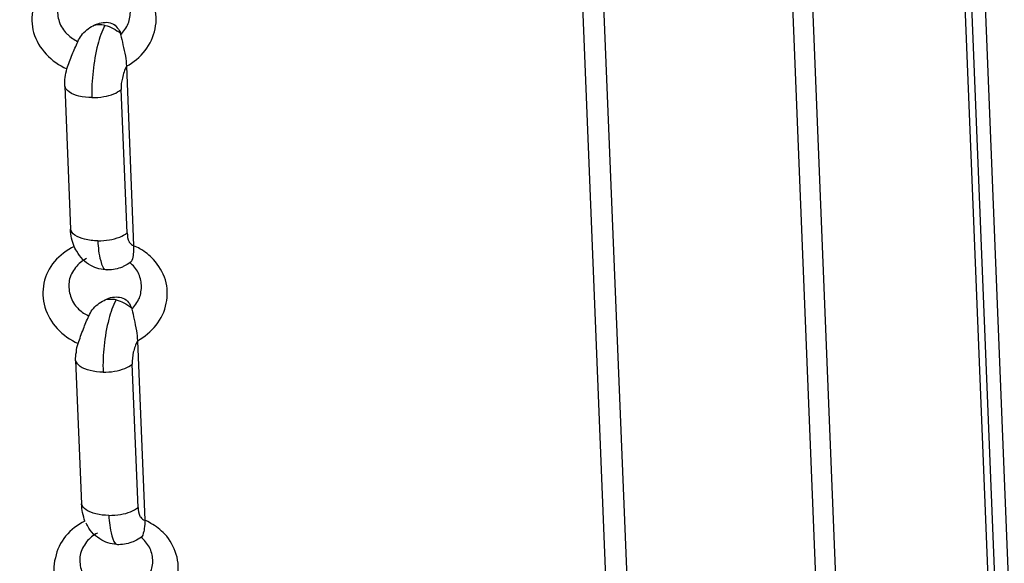
# Model space of a CAD drawing. Units: inches. Extents: x 644 to 840, y -166 to -9.
# Drawn here: x 684 to 687, y -78 to -77 of the extents above; entities that cross this region are included whole.
import ezdxf

# ---------------------------------------------------------------- set-up
doc = ezdxf.new("R2010")
doc.units = ezdxf.units.IN
doc.header["$MEASUREMENT"] = 0

msp = doc.modelspace()

# ---------------------------------------------------------------- linework, layer by layer
for points in [[(688.5993, -129.1046), (685.1659, -43.9456)], [(688.5993, -129.1046), (685.1659, -43.9456)], [(688.5993, -129.1046), (685.1659, -43.9456)], [(688.5993, -129.1046), (685.1659, -43.9456)], [(688.5993, -129.1046), (685.1659, -43.9456)], [(688.5993, -129.1046), (685.1659, -43.9456)], [(688.5993, -129.1046), (685.1659, -43.9456)], [(688.5993, -129.1046), (685.1659, -43.9456)], [(688.5993, -129.1046), (685.1659, -43.9456)], [(688.5993, -129.1046), (685.1659, -43.9456)], [(688.5993, -129.1046), (685.1659, -43.9456)], [(688.5993, -129.1046), (685.1659, -43.9456)], [(688.5993, -129.1046), (685.1659, -43.9456)], [(688.5993, -129.1046), (685.1659, -43.9456)], [(688.5993, -129.1046), (685.1659, -43.9456)], [(688.5993, -129.1046), (685.1659, -43.9456)], [(688.5993, -129.1046), (685.1659, -43.9456)], [(688.5993, -129.1046), (685.1659, -43.9456)], [(688.5993, -129.1046), (685.1659, -43.9456)], [(688.5993, -129.1046), (685.1659, -43.9456)], [(688.5993, -129.1046), (685.1659, -43.9456)], [(685.1411, -44.1189), (688.5752, -129.3185)], [(685.1411, -44.1189), (688.5752, -129.3185)], [(685.1411, -44.1189), (688.5752, -129.3185)], [(685.1411, -44.1189), (688.5752, -129.3185)], [(685.1411, -44.1189), (688.5752, -129.3185)], [(685.1411, -44.1189), (688.5752, -129.3185)], [(685.1411, -44.1189), (688.5752, -129.3185)], [(685.1411, -44.1189), (688.5752, -129.3185)], [(685.1411, -44.1189), (688.5752, -129.3185)], [(685.1411, -44.1189), (688.5752, -129.3185)], [(685.1411, -44.1189), (688.5752, -129.3185)], [(685.1411, -44.1189), (688.5752, -129.3185)], [(685.1411, -44.1189), (688.5752, -129.3185)], [(685.1411, -44.1189), (688.5752, -129.3185)], [(685.1411, -44.1189), (688.5752, -129.3185)], [(685.1411, -44.1189), (688.5752, -129.3185)], [(685.1411, -44.1189), (688.5752, -129.3185)], [(685.1411, -44.1189), (688.5752, -129.3185)], [(685.1411, -44.1189), (688.5752, -129.3185)], [(685.1411, -44.1189), (688.5752, -129.3185)], [(685.1411, -44.1189), (688.5752, -129.3185)], [(685.1267, -44.1437), (688.5607, -129.334)], [(685.1267, -44.1437), (688.5607, -129.334)], [(685.1267, -44.1437), (688.5607, -129.334)], [(685.1267, -44.1437), (688.5607, -129.334)], [(685.1267, -44.1437), (688.5607, -129.334)], [(685.1267, -44.1437), (688.5607, -129.334)], [(685.1267, -44.1437), (688.5607, -129.334)], [(685.1267, -44.1437), (688.5607, -129.334)], [(685.1267, -44.1437), (688.5607, -129.334)], [(685.1267, -44.1437), (688.5607, -129.334)], [(685.1267, -44.1437), (688.5607, -129.334)], [(685.1267, -44.1437), (688.5607, -129.334)], [(685.1267, -44.1437), (688.5607, -129.334)], [(685.1267, -44.1437), (688.5607, -129.334)], [(685.1267, -44.1437), (688.5607, -129.334)], [(685.1267, -44.1437), (688.5607, -129.334)], [(685.1267, -44.1437), (688.5607, -129.334)], [(685.1267, -44.1437), (688.5607, -129.334)], [(685.1267, -44.1437), (688.5607, -129.334)], [(685.1267, -44.1437), (688.5607, -129.334)], [(685.1267, -44.1437), (688.5607, -129.334)], [(684.7911, -44.4427), (688.2273, -129.6737)], [(684.7911, -44.4427), (688.2273, -129.6737)], [(684.7911, -44.4427), (688.2273, -129.6737)], [(684.7911, -44.4427), (688.2273, -129.6737)], [(684.7911, -44.4427), (688.2273, -129.6737)], [(684.7911, -44.4427), (688.2273, -129.6737)], [(684.7911, -44.4427), (688.2273, -129.6737)], [(684.7911, -44.4427), (688.2273, -129.6737)], [(684.7911, -44.4427), (688.2273, -129.6737)], [(684.7911, -44.4427), (688.2273, -129.6737)], [(684.7911, -44.4427), (688.2273, -129.6737)], [(684.7911, -44.4427), (688.2273, -129.6737)], [(684.7911, -44.4427), (688.2273, -129.6737)], [(684.7911, -44.4427), (688.2273, -129.6737)], [(684.7911, -44.4427), (688.2273, -129.6737)], [(684.7911, -44.4427), (688.2273, -129.6737)], [(684.7911, -44.4427), (688.2273, -129.6737)], [(684.7911, -44.4427), (688.2273, -129.6737)], [(684.7911, -44.4427), (688.2273, -129.6737)], [(684.7911, -44.4427), (688.2273, -129.6737)], [(684.7911, -44.4427), (688.2273, -129.6737)], [(684.7491, -44.5364), (688.1838, -129.7116)], [(684.7491, -44.5364), (688.1838, -129.7116)], [(684.7491, -44.5364), (688.1838, -129.7116)], [(684.7491, -44.5364), (688.1838, -129.7116)], [(684.7491, -44.5364), (688.1838, -129.7116)], [(684.7491, -44.5364), (688.1838, -129.7116)], [(684.7491, -44.5364), (688.1838, -129.7116)], [(684.7491, -44.5364), (688.1838, -129.7116)], [(684.7491, -44.5364), (688.1838, -129.7116)], [(684.7491, -44.5364), (688.1838, -129.7116)], [(684.7491, -44.5364), (688.1838, -129.7116)], [(684.7491, -44.5364), (688.1838, -129.7116)], [(684.7491, -44.5364), (688.1838, -129.7116)], [(684.7491, -44.5364), (688.1838, -129.7116)], [(684.7491, -44.5364), (688.1838, -129.7116)], [(684.7491, -44.5364), (688.1838, -129.7116)], [(684.7491, -44.5364), (688.1838, -129.7116)], [(684.7491, -44.5364), (688.1838, -129.7116)], [(684.7491, -44.5364), (688.1838, -129.7116)], [(684.7491, -44.5364), (688.1838, -129.7116)], [(684.7491, -44.5364), (688.1838, -129.7116)], [(684.3357, -44.9619), (687.767, -130.0482)], [(684.3357, -44.9619), (687.767, -130.0482)], [(684.3357, -44.9619), (687.767, -130.0482)], [(684.3357, -44.9619), (687.767, -130.0482)], [(684.3357, -44.9619), (687.767, -130.0482)], [(684.3357, -44.9619), (687.767, -130.0482)], [(684.3357, -44.9619), (687.767, -130.0482)], [(684.3357, -44.9619), (687.767, -130.0482)], [(684.3357, -44.9619), (687.767, -130.0482)], [(684.3357, -44.9619), (687.767, -130.0482)], [(684.3357, -44.9619), (687.767, -130.0482)], [(684.3357, -44.9619), (687.767, -130.0482)], [(684.3357, -44.9619), (687.767, -130.0482)], [(684.3357, -44.9619), (687.767, -130.0482)], [(684.3357, -44.9619), (687.767, -130.0482)], [(684.3357, -44.9619), (687.767, -130.0482)], [(684.3357, -44.9619), (687.767, -130.0482)], [(684.3357, -44.9619), (687.767, -130.0482)], [(684.3357, -44.9619), (687.767, -130.0482)], [(684.3357, -44.9619), (687.767, -130.0482)], [(684.3357, -44.9619), (687.767, -130.0482)], [(684.2888, -44.986), (687.7188, -130.0726)], [(684.2888, -44.986), (687.7188, -130.0726)], [(684.2888, -44.986), (687.7188, -130.0726)], [(684.2888, -44.986), (687.7188, -130.0726)], [(684.2888, -44.986), (687.7188, -130.0726)], [(684.2888, -44.986), (687.7188, -130.0726)], [(684.2888, -44.986), (687.7188, -130.0726)], [(684.2888, -44.986), (687.7188, -130.0726)], [(684.2888, -44.986), (687.7188, -130.0726)], [(684.2888, -44.986), (687.7188, -130.0726)], [(684.2888, -44.986), (687.7188, -130.0726)], [(684.2888, -44.986), (687.7188, -130.0726)], [(684.2888, -44.986), (687.7188, -130.0726)], [(684.2888, -44.986), (687.7188, -130.0726)], [(684.2888, -44.986), (687.7188, -130.0726)], [(684.2888, -44.986), (687.7188, -130.0726)], [(684.2888, -44.986), (687.7188, -130.0726)], [(684.2888, -44.986), (687.7188, -130.0726)], [(684.2888, -44.986), (687.7188, -130.0726)], [(684.2888, -44.986), (687.7188, -130.0726)], [(684.2888, -44.986), (687.7188, -130.0726)], [(684.532, -76.9513), (684.5486, -77.3599)], [(684.532, -76.9513), (684.5486, -77.3599)], [(684.532, -76.9513), (684.5486, -77.3599)], [(684.532, -76.9513), (684.5486, -77.3599)], [(684.532, -76.9513), (684.5486, -77.3599)], [(684.532, -76.9513), (684.5486, -77.3599)], [(684.532, -76.9513), (684.5486, -77.3599)], [(684.532, -76.9513), (684.5486, -77.3599)], [(684.532, -76.9513), (684.5486, -77.3599)], [(684.532, -76.9513), (684.5486, -77.3599)], [(684.532, -76.9513), (684.5486, -77.3599)], [(684.532, -76.9513), (684.5486, -77.3599)], [(684.532, -76.9513), (684.5486, -77.3599)], [(684.532, -76.9513), (684.5486, -77.3599)], [(684.532, -76.9513), (684.5486, -77.3599)], [(684.532, -76.9513), (684.5486, -77.3599)], [(684.532, -76.9513), (684.5486, -77.3599)], [(684.532, -76.9513), (684.5486, -77.3599)], [(684.532, -76.9513), (684.5486, -77.3599)], [(684.532, -76.9513), (684.5486, -77.3599)], [(684.532, -76.9513), (684.5486, -77.3599)], [(684.3915, -76.9968), (684.4046, -77.3227)], [(684.3915, -76.9968), (684.4046, -77.3227)], [(684.3915, -76.9968), (684.4046, -77.3227)], [(684.3915, -76.9968), (684.4046, -77.3227)], [(684.3915, -76.9968), (684.4046, -77.3227)], [(684.3915, -76.9968), (684.4046, -77.3227)], [(684.3915, -76.9968), (684.4046, -77.3227)], [(684.3915, -76.9968), (684.4046, -77.3227)], [(684.3915, -76.9968), (684.4046, -77.3227)], [(684.3915, -76.9968), (684.4046, -77.3227)], [(684.3915, -76.9968), (684.4046, -77.3227)], [(684.3915, -76.9968), (684.4046, -77.3227)], [(684.3915, -76.9968), (684.4046, -77.3227)], [(684.3915, -76.9968), (684.4046, -77.3227)], [(684.3915, -76.9968), (684.4046, -77.3227)], [(684.3915, -76.9968), (684.4046, -77.3227)], [(684.3915, -76.9968), (684.4046, -77.3227)], [(684.3915, -76.9968), (684.4046, -77.3227)], [(684.3915, -76.9968), (684.4046, -77.3227)], [(684.3915, -76.9968), (684.4046, -77.3227)], [(684.3915, -76.9968), (684.4046, -77.3227)], [(684.5341, -77.331), (684.5203, -77.0044)], [(684.5341, -77.331), (684.5203, -77.0044)], [(684.5341, -77.331), (684.5203, -77.0044)], [(684.5341, -77.331), (684.5203, -77.0044)], [(684.5341, -77.331), (684.5203, -77.0044)], [(684.5341, -77.331), (684.5203, -77.0044)], [(684.5341, -77.331), (684.5203, -77.0044)], [(684.5341, -77.331), (684.5203, -77.0044)], [(684.5341, -77.331), (684.5203, -77.0044)], [(684.5341, -77.331), (684.5203, -77.0044)], [(684.5341, -77.331), (684.5203, -77.0044)], [(684.5341, -77.331), (684.5203, -77.0044)], [(684.5341, -77.331), (684.5203, -77.0044)], [(684.5341, -77.331), (684.5203, -77.0044)], [(684.5341, -77.331), (684.5203, -77.0044)], [(684.5341, -77.331), (684.5203, -77.0044)], [(684.5341, -77.331), (684.5203, -77.0044)], [(684.5341, -77.331), (684.5203, -77.0044)], [(684.5341, -77.331), (684.5203, -77.0044)], [(684.5341, -77.331), (684.5203, -77.0044)], [(684.5341, -77.331), (684.5203, -77.0044)], [(684.49, -77.4154), (684.4893, -77.4154)], [(684.49, -77.4154), (684.4893, -77.4154)], [(684.49, -77.4154), (684.4893, -77.4154)], [(684.49, -77.4154), (684.4893, -77.4154)], [(684.49, -77.4154), (684.4893, -77.4154)], [(684.49, -77.4154), (684.4893, -77.4154)], [(684.49, -77.4154), (684.4893, -77.4154)], [(684.49, -77.4154), (684.4893, -77.4154)], [(684.49, -77.4154), (684.4893, -77.4154)], [(684.49, -77.4154), (684.4893, -77.4154)], [(684.49, -77.4154), (684.4893, -77.4154)], [(684.49, -77.4154), (684.4893, -77.4154)], [(684.49, -77.4154), (684.4893, -77.4154)], [(684.49, -77.4154), (684.4893, -77.4154)], [(684.49, -77.4154), (684.4893, -77.4154)], [(684.49, -77.4154), (684.4893, -77.4154)], [(684.49, -77.4154), (684.4893, -77.4154)], [(684.49, -77.4154), (684.4893, -77.4154)], [(684.49, -77.4154), (684.4893, -77.4154)], [(684.49, -77.4154), (684.4893, -77.4154)], [(684.49, -77.4154), (684.4893, -77.4154)], [(684.5575, -77.5766), (684.5741, -77.9852)], [(684.5575, -77.5766), (684.5741, -77.9852)], [(684.5575, -77.5766), (684.5741, -77.9852)], [(684.5575, -77.5766), (684.5741, -77.9852)], [(684.5575, -77.5766), (684.5741, -77.9852)], [(684.5575, -77.5766), (684.5741, -77.9852)], [(684.5575, -77.5766), (684.5741, -77.9852)], [(684.5575, -77.5766), (684.5741, -77.9852)], [(684.5575, -77.5766), (684.5741, -77.9852)], [(684.5575, -77.5766), (684.5741, -77.9852)], [(684.5575, -77.5766), (684.5741, -77.9852)], [(684.5575, -77.5766), (684.5741, -77.9852)], [(684.5575, -77.5766), (684.5741, -77.9852)], [(684.5575, -77.5766), (684.5741, -77.9852)], [(684.5575, -77.5766), (684.5741, -77.9852)], [(684.5575, -77.5766), (684.5741, -77.9852)], [(684.5575, -77.5766), (684.5741, -77.9852)], [(684.5575, -77.5766), (684.5741, -77.9852)], [(684.5575, -77.5766), (684.5741, -77.9852)], [(684.5575, -77.5766), (684.5741, -77.9852)], [(684.5575, -77.5766), (684.5741, -77.9852)], [(684.4163, -77.6221), (684.4294, -77.9483)], [(684.4163, -77.6221), (684.4294, -77.9483)], [(684.4163, -77.6221), (684.4294, -77.9483)], [(684.4163, -77.6221), (684.4294, -77.9483)], [(684.4163, -77.6221), (684.4294, -77.9483)], [(684.4163, -77.6221), (684.4294, -77.9483)], [(684.4163, -77.6221), (684.4294, -77.9483)], [(684.4163, -77.6221), (684.4294, -77.9483)], [(684.4163, -77.6221), (684.4294, -77.9483)], [(684.4163, -77.6221), (684.4294, -77.9483)], [(684.4163, -77.6221), (684.4294, -77.9483)], [(684.4163, -77.6221), (684.4294, -77.9483)], [(684.4163, -77.6221), (684.4294, -77.9483)], [(684.4163, -77.6221), (684.4294, -77.9483)], [(684.4163, -77.6221), (684.4294, -77.9483)], [(684.4163, -77.6221), (684.4294, -77.9483)], [(684.4163, -77.6221), (684.4294, -77.9483)], [(684.4163, -77.6221), (684.4294, -77.9483)], [(684.4163, -77.6221), (684.4294, -77.9483)], [(684.4163, -77.6221), (684.4294, -77.9483)], [(684.4163, -77.6221), (684.4294, -77.9483)], [(684.5589, -77.9563), (684.5451, -77.63)], [(684.5589, -77.9563), (684.5451, -77.63)], [(684.5589, -77.9563), (684.5451, -77.63)], [(684.5589, -77.9563), (684.5451, -77.63)], [(684.5589, -77.9563), (684.5451, -77.63)], [(684.5589, -77.9563), (684.5451, -77.63)], [(684.5589, -77.9563), (684.5451, -77.63)], [(684.5589, -77.9563), (684.5451, -77.63)], [(684.5589, -77.9563), (684.5451, -77.63)], [(684.5589, -77.9563), (684.5451, -77.63)], [(684.5589, -77.9563), (684.5451, -77.63)], [(684.5589, -77.9563), (684.5451, -77.63)], [(684.5589, -77.9563), (684.5451, -77.63)], [(684.5589, -77.9563), (684.5451, -77.63)], [(684.5589, -77.9563), (684.5451, -77.63)], [(684.5589, -77.9563), (684.5451, -77.63)], [(684.5589, -77.9563), (684.5451, -77.63)], [(684.5589, -77.9563), (684.5451, -77.63)], [(684.5589, -77.9563), (684.5451, -77.63)], [(684.5589, -77.9563), (684.5451, -77.63)], [(684.5589, -77.9563), (684.5451, -77.63)]]:
    msp.add_lwpolyline(points)
for points, knots in [([(684.388, -76.7363), (684.3708, -76.745), (684.3557, -76.756), (684.3433, -76.7708), (684.3315, -76.7849), (684.3226, -76.8018), (684.3191, -76.8201), (684.315, -76.838), (684.3164, -76.8573), (684.3205, -76.8748)], [0, 0, 0, 0, 1, 1, 1, 2, 2, 2, 3, 3, 3, 3]), ([(684.532, -76.9513), (684.5486, -76.9427), (684.563, -76.9306), (684.5748, -76.9158), (684.5865, -76.901), (684.5941, -76.8841), (684.5975, -76.8659), (684.6016, -76.8487), (684.6003, -76.8301), (684.5961, -76.8125), (684.5906, -76.7953), (684.581, -76.7791), (684.5686, -76.7663), (684.5596, -76.756), (684.5486, -76.7481), (684.5369, -76.7412)], [0, 0, 0, 0, 1, 1, 1, 2, 2, 2, 3, 3, 3, 4, 4, 4, 5, 5, 5, 5]), ([(684.519, -76.8793), (684.5265, -76.8721), (684.532, -76.8638), (684.5362, -76.8542), (684.5396, -76.8452), (684.5417, -76.8349), (684.541, -76.8245), (684.541, -76.8152), (684.5382, -76.8049), (684.5341, -76.7963), (684.5286, -76.7873), (684.5231, -76.7798), (684.5148, -76.7736)], [0, 0, 0, 0, 1, 1, 1, 2, 2, 2, 3, 3, 3, 4, 4, 4, 4]), ([(684.377, -76.8139), (684.3743, -76.8242), (684.3749, -76.8356), (684.3777, -76.8456), (684.3805, -76.8566), (684.3867, -76.8669), (684.3936, -76.8748), (684.3956, -76.8766), (684.3963, -76.8779), (684.3984, -76.8793)], [0, 0, 0, 0, 1, 1, 1, 2, 2, 2, 3, 3, 3, 3]), ([(684.4211, -76.8955), (684.4232, -76.89), (684.4266, -76.8855), (684.4294, -76.881), (684.4328, -76.8766), (684.4376, -76.8721), (684.4418, -76.8683), (684.4466, -76.8652), (684.4507, -76.8614), (684.4563, -76.8593)], [0, 0, 0, 0, 1, 1, 1, 2, 2, 2, 3, 3, 3, 3]), ([(684.4831, -76.858), (684.4762, -76.8717), (684.4707, -76.8866), (684.4666, -76.9021), (684.4618, -76.9217), (684.4583, -76.942), (684.4563, -76.9623), (684.4535, -76.9827), (684.4528, -77.0027), (684.4535, -77.0226)], [0, 0, 0, 0, 1, 1, 1, 2, 2, 2, 3, 3, 3, 3]), ([(684.4563, -76.859), (684.4583, -76.858), (684.459, -76.8573), (684.4618, -76.8566), (684.4625, -76.8559), (684.4652, -76.8549), (684.4666, -76.8545)], [0, 0, 0, 0, 1, 1, 1, 2, 2, 2, 2]), ([(684.4666, -76.8545), (684.4721, -76.8528), (684.4776, -76.8514), (684.4838, -76.8514), (684.4893, -76.8507), (684.4941, -76.8521), (684.499, -76.8542), (684.5045, -76.8562), (684.5086, -76.8593), (684.5114, -76.8638)], [0, 0, 0, 0, 1, 1, 1, 2, 2, 2, 3, 3, 3, 3]), ([(684.3205, -76.8748), (684.326, -76.8928), (684.3357, -76.9096), (684.3495, -76.9238), (684.3625, -76.9382), (684.3784, -76.9496), (684.3963, -76.9572)], [0, 0, 0, 0, 1, 1, 1, 2, 2, 2, 2]), ([(684.519, -76.8793), (684.5203, -76.8872), (684.5231, -76.8945), (684.5238, -76.9024), (684.5265, -76.911), (684.5286, -76.9193), (684.53, -76.9282), (684.5314, -76.9358), (684.532, -76.9434), (684.532, -76.9513)], [0, 0, 0, 0, 1, 1, 1, 2, 2, 2, 3, 3, 3, 3]), ([(684.3963, -76.9572), (684.4004, -76.9462), (684.4046, -76.9355), (684.4087, -76.9248), (684.4128, -76.9151), (684.417, -76.9048), (684.4211, -76.8955)], [0, 0, 0, 0, 1, 1, 1, 2, 2, 2, 2]), ([(684.532, -76.9513), (684.5286, -76.9596), (684.5245, -76.9685), (684.5231, -76.9782), (684.5203, -76.9861), (684.5196, -76.9954), (684.5203, -77.0044)], [0, 0, 0, 0, 1, 1, 1, 2, 2, 2, 2]), ([(684.3915, -76.9968), (684.3915, -76.9899), (684.3915, -76.983), (684.3922, -76.9768), (684.3929, -76.9703), (684.3949, -76.9634), (684.3963, -76.9572)], [0, 0, 0, 0, 1, 1, 1, 2, 2, 2, 2]), ([(684.4535, -77.0226), (684.4438, -77.0226), (684.4342, -77.0219), (684.4239, -77.0192), (684.4163, -77.0175), (684.4087, -77.0147), (684.4018, -77.0099), (684.3963, -77.0061), (684.3929, -77.002), (684.3915, -76.9968)], [0, 0, 0, 0, 1, 1, 1, 2, 2, 2, 3, 3, 3, 3]), ([(684.4535, -77.0226), (684.4625, -77.0226), (684.4714, -77.0223), (684.4804, -77.0206), (684.4886, -77.0192), (684.4962, -77.0168), (684.5038, -77.0144), (684.5093, -77.012), (684.5148, -77.0085), (684.5203, -77.0044)], [0, 0, 0, 0, 1, 1, 1, 2, 2, 2, 3, 3, 3, 3]), ([(684.5341, -77.331), (684.5341, -77.3379), (684.5348, -77.3451), (684.5382, -77.3513), (684.5382, -77.3516), (684.5389, -77.3527), (684.5389, -77.353)], [0, 0, 0, 0, 1, 1, 1, 2, 2, 2, 2]), ([(684.4666, -77.3492), (684.4569, -77.3492), (684.4473, -77.3482), (684.4363, -77.3454), (684.4294, -77.3437), (684.4211, -77.3406), (684.4142, -77.3361)], [0, 0, 0, 0, 1, 1, 1, 2, 2, 2, 2]), ([(684.4666, -77.3492), (684.468, -77.3647), (684.4687, -77.3782), (684.4735, -77.395), (684.4762, -77.4043), (684.479, -77.415), (684.4873, -77.4154), (684.4886, -77.4154), (684.4886, -77.4154), (684.4886, -77.4154)], [0, 0, 0, 0, 1, 1, 1, 2, 2, 2, 3, 3, 3, 3]), ([(684.4128, -77.362), (684.3963, -77.3706), (684.3805, -77.382), (684.3681, -77.3964), (684.3563, -77.4106), (684.3481, -77.4274), (684.3439, -77.4457), (684.3405, -77.4639), (684.3412, -77.4826), (684.346, -77.5001)], [0, 0, 0, 0, 1, 1, 1, 2, 2, 2, 3, 3, 3, 3]), ([(684.5486, -77.3603), (684.5486, -77.3665), (684.5486, -77.373), (684.5479, -77.3792), (684.5472, -77.3837), (684.5465, -77.3882), (684.5444, -77.394), (684.5438, -77.3957), (684.5424, -77.3981), (684.541, -77.3985)], [0, 0, 0, 0, 1, 1, 1, 2, 2, 2, 3, 3, 3, 3]), ([(684.5575, -77.5766), (684.5741, -77.5676), (684.5879, -77.5563), (684.5996, -77.5411), (684.6113, -77.5266), (684.6195, -77.5098), (684.623, -77.4915), (684.6264, -77.4743), (684.6264, -77.4553), (684.6209, -77.4381), (684.6154, -77.4209), (684.6058, -77.4047), (684.5941, -77.3919), (684.5851, -77.382), (684.5748, -77.3737), (684.563, -77.3675)], [0, 0, 0, 0, 1, 1, 1, 2, 2, 2, 3, 3, 3, 4, 4, 4, 5, 5, 5, 5]), ([(684.4411, -77.3895), (684.4314, -77.3944), (684.4225, -77.4012), (684.4163, -77.4102), (684.4087, -77.4185), (684.4039, -77.4288), (684.4018, -77.4395)], [0, 0, 0, 0, 1, 1, 1, 2, 2, 2, 2]), ([(684.541, -77.3985), (684.5362, -77.4019), (684.5314, -77.405), (684.5245, -77.4078), (684.5245, -77.4081), (684.5238, -77.4081), (684.5231, -77.4088)], [0, 0, 0, 0, 1, 1, 1, 2, 2, 2, 2]), ([(684.5444, -77.5049), (684.5513, -77.4977), (684.5568, -77.4894), (684.5617, -77.4795), (684.5651, -77.4705), (684.5665, -77.4605), (684.5665, -77.4502), (684.5658, -77.4405), (684.563, -77.4305), (684.5589, -77.4216), (684.5541, -77.4126), (684.5479, -77.405), (684.5396, -77.3988)], [0, 0, 0, 0, 1, 1, 1, 2, 2, 2, 3, 3, 3, 4, 4, 4, 4]), ([(684.4018, -77.4395), (684.4004, -77.4498), (684.4004, -77.4608), (684.4039, -77.4715), (684.406, -77.4822), (684.4115, -77.4919), (684.419, -77.5005), (684.4204, -77.5018), (684.4225, -77.5036), (684.4232, -77.5046)], [0, 0, 0, 0, 1, 1, 1, 2, 2, 2, 3, 3, 3, 3]), ([(684.4466, -77.5204), (684.448, -77.5156), (684.4514, -77.5108), (684.4542, -77.5063), (684.4583, -77.5018), (684.4625, -77.4977), (684.4666, -77.4939), (684.4714, -77.4901), (684.4762, -77.487), (684.4811, -77.485)], [0, 0, 0, 0, 1, 1, 1, 2, 2, 2, 3, 3, 3, 3]), ([(684.5086, -77.4836), (684.501, -77.4974), (684.4962, -77.5122), (684.4921, -77.5273), (684.4866, -77.5473), (684.4838, -77.5676), (684.4811, -77.5883), (684.479, -77.6076), (684.4783, -77.6283), (684.479, -77.6483)], [0, 0, 0, 0, 1, 1, 1, 2, 2, 2, 3, 3, 3, 3]), ([(684.4811, -77.485), (684.4831, -77.4836), (684.4845, -77.4826), (684.4866, -77.4822), (684.4886, -77.4812), (684.49, -77.4805), (684.4921, -77.4798)], [0, 0, 0, 0, 1, 1, 1, 2, 2, 2, 2]), ([(684.4921, -77.4798), (684.4969, -77.4777), (684.5038, -77.477), (684.5086, -77.477), (684.5141, -77.477), (684.5196, -77.4774), (684.5238, -77.4795), (684.5293, -77.4812), (684.5341, -77.4853), (684.5369, -77.4894)], [0, 0, 0, 0, 1, 1, 1, 2, 2, 2, 3, 3, 3, 3]), ([(684.346, -77.5001), (684.3522, -77.5184), (684.3612, -77.5353), (684.3743, -77.549), (684.388, -77.5632), (684.4039, -77.5749), (684.4225, -77.5828)], [0, 0, 0, 0, 1, 1, 1, 2, 2, 2, 2]), ([(684.5444, -77.5049), (684.5465, -77.5125), (684.5479, -77.5201), (684.55, -77.528), (684.5513, -77.5366), (684.5534, -77.5449), (684.5548, -77.5539), (684.5562, -77.5614), (684.5568, -77.569), (684.5575, -77.5766)], [0, 0, 0, 0, 1, 1, 1, 2, 2, 2, 3, 3, 3, 3]), ([(684.4225, -77.5828), (684.4259, -77.5718), (684.4294, -77.5611), (684.4342, -77.5497), (684.4376, -77.5404), (684.4418, -77.5304), (684.4466, -77.5204)], [0, 0, 0, 0, 1, 1, 1, 2, 2, 2, 2]), ([(684.5575, -77.5766), (684.5534, -77.5852), (684.55, -77.5945), (684.5479, -77.6031), (684.5465, -77.6121), (684.5451, -77.621), (684.5451, -77.63)], [0, 0, 0, 0, 1, 1, 1, 2, 2, 2, 2]), ([(684.4163, -77.6221), (684.4163, -77.6152), (684.4163, -77.6086), (684.4184, -77.6024), (684.4184, -77.5952), (684.4197, -77.589), (684.4225, -77.5828)], [0, 0, 0, 0, 1, 1, 1, 2, 2, 2, 2]), ([(684.479, -77.6483), (684.4687, -77.6483), (684.459, -77.6472), (684.4494, -77.6448), (684.4411, -77.6424), (684.4328, -77.6403), (684.4266, -77.6355), (684.4225, -77.6317), (684.4184, -77.6272), (684.4163, -77.6221)], [0, 0, 0, 0, 1, 1, 1, 2, 2, 2, 3, 3, 3, 3]), ([(684.479, -77.6483), (684.4873, -77.6483), (684.4962, -77.6479), (684.5052, -77.6462), (684.5134, -77.6448), (684.521, -77.6424), (684.5286, -77.6396), (684.5348, -77.6372), (684.541, -77.6341), (684.5451, -77.63)], [0, 0, 0, 0, 1, 1, 1, 2, 2, 2, 3, 3, 3, 3]), ([(684.4921, -77.9745), (684.4817, -77.9745), (684.4721, -77.9738), (684.4625, -77.9711), (684.4542, -77.9693), (684.4466, -77.9666), (684.4404, -77.9618)], [0, 0, 0, 0, 1, 1, 1, 2, 2, 2, 2]), ([(684.5589, -77.9563), (684.5589, -77.9631), (684.5596, -77.9707), (684.563, -77.9766), (684.5637, -77.9773), (684.5637, -77.9783), (684.5651, -77.9786)], [0, 0, 0, 0, 1, 1, 1, 2, 2, 2, 2]), ([(684.4921, -77.9745), (684.4928, -77.9904), (684.4941, -78.0031), (684.499, -78.021), (684.501, -78.03), (684.5045, -78.0407), (684.5121, -78.041), (684.5134, -78.041), (684.5141, -78.041), (684.5141, -78.041)], [0, 0, 0, 0, 1, 1, 1, 2, 2, 2, 3, 3, 3, 3]), ([(684.5741, -77.9852), (684.5748, -77.9914), (684.5741, -77.9983), (684.5727, -78.0048), (684.5727, -78.0093), (684.5713, -78.0138), (684.5693, -78.0193), (684.5693, -78.0214), (684.5672, -78.0234), (684.5665, -78.0241)], [0, 0, 0, 0, 1, 1, 1, 2, 2, 2, 3, 3, 3, 3]), ([(684.4376, -77.9876), (684.4211, -77.9959), (684.406, -78.0076), (684.3936, -78.0217), (684.3825, -78.0362), (684.3736, -78.0531), (684.3701, -78.0713), (684.3653, -78.0889), (684.366, -78.1082), (684.3715, -78.1254)], [0, 0, 0, 0, 1, 1, 1, 2, 2, 2, 3, 3, 3, 3]), ([(684.4762, -78.0307), (684.4625, -78.0234), (684.4507, -78.0121), (684.4438, -77.999), (684.4432, -77.9969), (684.4411, -77.9945), (684.4404, -77.9924)], [0, 0, 0, 0, 1, 1, 1, 2, 2, 2, 2]), ([(684.5823, -78.2022), (684.5989, -78.1933), (684.614, -78.1812), (684.6244, -78.1671), (684.6361, -78.1523), (684.6444, -78.1354), (684.6478, -78.1171), (684.6519, -78.0999), (684.6512, -78.0806), (684.6457, -78.0637), (684.6402, -78.0462), (684.632, -78.0303), (684.6195, -78.0172), (684.6099, -78.0076), (684.5996, -77.999), (684.5879, -77.9928)], [0, 0, 0, 0, 1, 1, 1, 2, 2, 2, 3, 3, 3, 4, 4, 4, 5, 5, 5, 5]), ([(684.4659, -78.0148), (684.4569, -78.02), (684.448, -78.0269), (684.4411, -78.0351), (684.4342, -78.0441), (684.4294, -78.0544), (684.4266, -78.0651)], [0, 0, 0, 0, 1, 1, 1, 2, 2, 2, 2]), ([(684.5665, -78.0241), (684.5617, -78.0276), (684.5562, -78.0307), (684.5506, -78.0334), (684.5506, -78.0334), (684.5479, -78.0345), (684.5479, -78.0345)], [0, 0, 0, 0, 1, 1, 1, 2, 2, 2, 2]), ([(684.5693, -78.1306), (684.5768, -78.1233), (684.5823, -78.1147), (684.5865, -78.1051), (684.5906, -78.0961), (684.5927, -78.0858), (684.592, -78.0758), (684.592, -78.0658), (684.5892, -78.0562), (684.5844, -78.0472), (684.5789, -78.0382), (684.5727, -78.0303), (684.5651, -78.0241)], [0, 0, 0, 0, 1, 1, 1, 2, 2, 2, 3, 3, 3, 4, 4, 4, 4]), ([(684.4266, -78.0651), (684.4252, -78.0751), (684.4259, -78.0865), (684.4287, -78.0972), (684.4314, -78.1082), (684.4363, -78.1175), (684.4445, -78.1261), (684.4466, -78.1275), (684.4473, -78.1292), (684.448, -78.1306)], [0, 0, 0, 0, 1, 1, 1, 2, 2, 2, 3, 3, 3, 3])]:
    msp.add_open_spline(points, degree=3, knots=knots)
for points in [[(684.4687, -76.8573), (684.4638, -76.8573), (684.4611, -76.858), (684.4563, -76.859)], [(684.4831, -76.8583), (684.4783, -76.8573), (684.4742, -76.8573), (684.4687, -76.8573)], [(684.4831, -76.8583), (684.49, -76.8597), (684.4962, -76.8624), (684.5017, -76.8652)], [(684.3984, -76.8793), (684.4046, -76.8855), (684.4128, -76.891), (684.4211, -76.8955)], [(684.5017, -76.8652), (684.5079, -76.8683), (684.5134, -76.8721), (684.519, -76.8766)], [(684.5114, -76.8638), (684.5148, -76.8673), (684.5176, -76.8717), (684.519, -76.8766)], [(684.4142, -77.3361), (684.4101, -77.3327), (684.4053, -77.3282), (684.4046, -77.3227)], [(684.4073, -77.3434), (684.4053, -77.3365), (684.4053, -77.3299), (684.4046, -77.3227)], [(684.5169, -77.3406), (684.5231, -77.3379), (684.5286, -77.3348), (684.5341, -77.331)], [(684.4128, -77.362), (684.4108, -77.3558), (684.4087, -77.3499), (684.4073, -77.3434)], [(684.4666, -77.3492), (684.4762, -77.3492), (684.4845, -77.3485), (684.4935, -77.3468)], [(684.4935, -77.3468), (684.501, -77.3461), (684.5086, -77.3434), (684.5169, -77.3406)], [(684.5389, -77.353), (684.5417, -77.3568), (684.5451, -77.3592), (684.5486, -77.3599)], [(684.419, -77.373), (684.4156, -77.3682), (684.4128, -77.3634), (684.4115, -77.3575)], [(684.4507, -77.4057), (684.4376, -77.3981), (684.4259, -77.3864), (684.419, -77.373)], [(684.563, -77.3675), (684.5589, -77.3647), (684.5534, -77.362), (684.5486, -77.3603)], [(684.4893, -77.4154), (684.4762, -77.4154), (684.4625, -77.4119), (684.4507, -77.4057)], [(684.5231, -77.4088), (684.5121, -77.4133), (684.501, -77.4154), (684.49, -77.4154)], [(684.4941, -77.4826), (684.49, -77.4826), (684.4859, -77.4832), (684.4811, -77.485)], [(684.5086, -77.4836), (684.5045, -77.4826), (684.499, -77.4822), (684.4941, -77.4826)], [(684.5086, -77.4836), (684.5148, -77.4853), (684.5203, -77.4874), (684.5265, -77.4901)], [(684.5265, -77.4901), (684.5327, -77.4939), (684.5382, -77.4977), (684.5438, -77.5022)], [(684.5369, -77.4894), (684.5396, -77.4929), (684.5424, -77.4974), (684.5438, -77.5022)], [(684.4232, -77.5046), (684.4308, -77.5115), (684.4376, -77.5163), (684.4466, -77.5204)], [(684.4404, -77.9618), (684.4356, -77.958), (684.4308, -77.9538), (684.4294, -77.9483)], [(684.4321, -77.9683), (684.4308, -77.9621), (684.4308, -77.9556), (684.4294, -77.9483)], [(684.5417, -77.9662), (684.5479, -77.9635), (684.5534, -77.9604), (684.5589, -77.9563)], [(684.4376, -77.9876), (684.4356, -77.9817), (684.4342, -77.9752), (684.4321, -77.9683)], [(684.4921, -77.9745), (684.501, -77.9745), (684.5107, -77.9742), (684.519, -77.9724)], [(684.519, -77.9724), (684.5265, -77.9711), (684.5348, -77.9693), (684.5417, -77.9662)], [(684.5651, -77.9786), (684.5665, -77.9817), (684.5699, -77.9848), (684.5741, -77.9852)], [(684.5879, -77.9928), (684.5837, -77.9897), (684.5789, -77.9876), (684.5741, -77.9852)], [(684.5148, -78.0413), (684.5017, -78.041), (684.4873, -78.0376), (684.4762, -78.0307)], [(684.5479, -78.0345), (684.5382, -78.0386), (684.5258, -78.0413), (684.5148, -78.0413)]]:
    msp.add_open_spline(points, degree=3)

doc.saveas('drawing.dxf')
